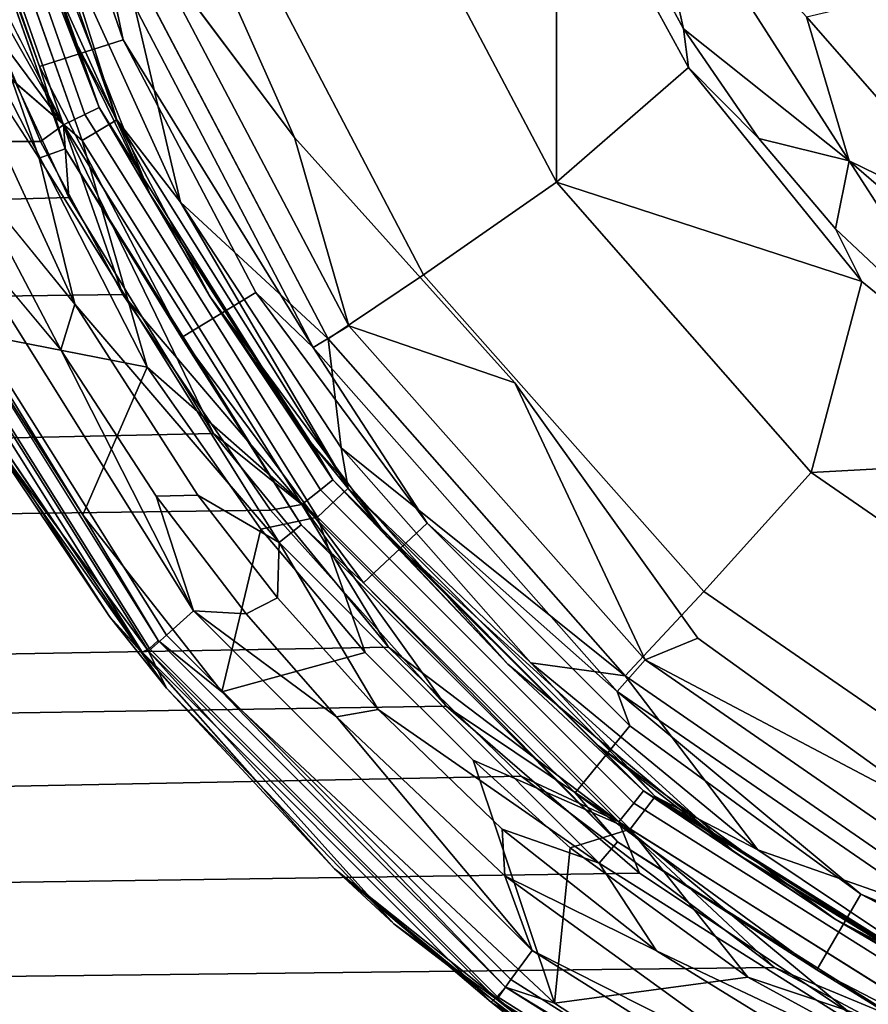
# Model space of a CAD drawing. Extents: x -0.315 to 0.315, y -0.132 to 0.
# Drawn here: x 0.05 to 0.061, y -0.076 to -0.062 of the extents above; entities that cross this region are included whole.
import ezdxf

# ---------------------------------------------------------------- set-up
doc = ezdxf.new("R2010")
doc.units = 0
doc.layers.add('L1_BECHER_FARBE1_2', color=7, linetype='CONTINUOUS')
doc.layers.add('L3_PLATTE_WEISS', color=7, linetype='CONTINUOUS')

msp = doc.modelspace()

# ---------------------------------------------------------------- linework, layer by layer
at = {"layer": 'L1_BECHER_FARBE1_2', "color": 95}
for points, invisible_edges in [([(0.05991, -0.033022, 0.05249), (0.06249, -0.073396, 0.052492), (0.063081, -0.030968, 0.052488), (0.05991, -0.033022, 0.05249)], 11), ([(0.05748, -0.035151, 0.052489), (0.059018, -0.070889, 0.052489), (0.05991, -0.033022, 0.05249), (0.05748, -0.035151, 0.052489)], 11), ([(0.05991, -0.033022, 0.05249), (0.059018, -0.070889, 0.052489), (0.06249, -0.073396, 0.052492), (0.05991, -0.033022, 0.05249)], 13), ([(0.055859, -0.036989, 0.052489), (0.056516, -0.067402, 0.052488), (0.05748, -0.035151, 0.052489), (0.055859, -0.036989, 0.052489)], 11), ([(0.05748, -0.035151, 0.052489), (0.056516, -0.067402, 0.052488), (0.059018, -0.070889, 0.052489), (0.05748, -0.035151, 0.052489)], 13), ([(0.053721, -0.040531, 0.052488), (0.056516, -0.067402, 0.052488), (0.055859, -0.036989, 0.052489), (0.053721, -0.040531, 0.052488)], 11), ([(0.053721, -0.040531, 0.052488), (0.051764, -0.060141, 0.052492), (0.053502, -0.064049, 0.05249), (0.053721, -0.040531, 0.052488)], 13), ([(0.053721, -0.040531, 0.052488), (0.053502, -0.064049, 0.05249), (0.056516, -0.067402, 0.052488), (0.053721, -0.040531, 0.052488)], 13), ([(0.049117, -0.058189, 0.049313), (0.050598, -0.06409, 0.049809), (0.048582, -0.058369, 0.049812), (0.049117, -0.058189, 0.049313)], 9), ([(0.049117, -0.058189, 0.049313), (0.050279, -0.06128, 0.048643), (0.051072, -0.063808, 0.04932), (0.049117, -0.058189, 0.049313)], 8), ([(0.050598, -0.06409, 0.049809), (0.049117, -0.058189, 0.049313), (0.051072, -0.063808, 0.04932), (0.050598, -0.06409, 0.049809)], 9), ([(0.050598, -0.06409, 0.049809), (0.04935, -0.063013, 0.049979), (0.048582, -0.058369, 0.049812), (0.050598, -0.06409, 0.049809)], 8), ([(0.050012, -0.06433, 0.124851), (0.048342, -0.058429, 0.124459), (0.047958, -0.058468, 0.124853), (0.050012, -0.06433, 0.124851)], 9), ([(0.050012, -0.06433, 0.124851), (0.047958, -0.058468, 0.124853), (0.048529, -0.062068, 0.12498), (0.050012, -0.06433, 0.124851)], 8), ([(0.048342, -0.058429, 0.124459), (0.050012, -0.06433, 0.124851), (0.050365, -0.064204, 0.124469), (0.048342, -0.058429, 0.124459)], 9), ([(0.048342, -0.058429, 0.124459), (0.050015, -0.06308, 0.122925), (0.048688, -0.059227, 0.12265), (0.048342, -0.058429, 0.124459)], 8), ([(0.048342, -0.058429, 0.124459), (0.050365, -0.064204, 0.124469), (0.050015, -0.06308, 0.122925), (0.048342, -0.058429, 0.124459)], 8), ([(0.048688, -0.059227, 0.12265), (0.051159, -0.062712, 0.055026), (0.049842, -0.058928, 0.055024), (0.048688, -0.059227, 0.12265)], 9), ([(0.049842, -0.058928, 0.055024), (0.051159, -0.062712, 0.055026), (0.050887, -0.061428, 0.053249), (0.049842, -0.058928, 0.055024)], 8), ([(0.051159, -0.062712, 0.055026), (0.048688, -0.059227, 0.12265), (0.050015, -0.06308, 0.122925), (0.051159, -0.062712, 0.055026)], 9), ([(0.057086, -0.064658, 0.04294), (0.054616, -0.059996, 0.042947), (0.057081, -0.059797, 0.042498), (0.057086, -0.064658, 0.04294)], 8), ([(0.057364, -0.05982, 0.042487), (0.05889, -0.063092, 0.042491), (0.057081, -0.059797, 0.042498), (0.057364, -0.05982, 0.042487)], 9), ([(0.05889, -0.063092, 0.042491), (0.057086, -0.064658, 0.04294), (0.057081, -0.059797, 0.042498), (0.05889, -0.063092, 0.042491)], 8), ([(0.05889, -0.063092, 0.042491), (0.057364, -0.05982, 0.042487), (0.058818, -0.062564, 0.042489), (0.05889, -0.063092, 0.042491)], 9), ([(0.058818, -0.062564, 0.042489), (0.057364, -0.05982, 0.042487), (0.058258, -0.059952, 0.042643), (0.058818, -0.062564, 0.042489)], 8), ([(0.061083, -0.064367, 0.042641), (0.058818, -0.062564, 0.042489), (0.058258, -0.059952, 0.042643), (0.061083, -0.064367, 0.042641)], 8), ([(0.061083, -0.064367, 0.042641), (0.058258, -0.059952, 0.042643), (0.060502, -0.062399, 0.043146), (0.061083, -0.064367, 0.042641)], 8), ([(0.054616, -0.059996, 0.042947), (0.055267, -0.065926, 0.044265), (0.052582, -0.06081, 0.044265), (0.054616, -0.059996, 0.042947)], 9), ([(0.055267, -0.065926, 0.044265), (0.054616, -0.059996, 0.042947), (0.057086, -0.064658, 0.04294), (0.055267, -0.065926, 0.044265)], 9), ([(0.053502, -0.064049, 0.05249), (0.051764, -0.060141, 0.052492), (0.051434, -0.061288, 0.052683), (0.053502, -0.064049, 0.05249)], 8), ([(0.055267, -0.065926, 0.044265), (0.051103, -0.061357, 0.046312), (0.052582, -0.06081, 0.044265), (0.055267, -0.065926, 0.044265)], 9), ([(0.050279, -0.06128, 0.048643), (0.051103, -0.061357, 0.046312), (0.051943, -0.064931, 0.048616), (0.050279, -0.06128, 0.048643)], 8), ([(0.050279, -0.06128, 0.048643), (0.051943, -0.064931, 0.048616), (0.051072, -0.063808, 0.04932), (0.050279, -0.06128, 0.048643)], 8), ([(0.053758, -0.066917, 0.053262), (0.051434, -0.061288, 0.052683), (0.050887, -0.061428, 0.053249), (0.053758, -0.066917, 0.053262)], 9), ([(0.051434, -0.061288, 0.052683), (0.053758, -0.066917, 0.053262), (0.054243, -0.066623, 0.052683), (0.051434, -0.061288, 0.052683)], 9), ([(0.054243, -0.066623, 0.052683), (0.053502, -0.064049, 0.05249), (0.051434, -0.061288, 0.052683), (0.054243, -0.066623, 0.052683)], 8), ([(0.050887, -0.061428, 0.053249), (0.051159, -0.062712, 0.055026), (0.053758, -0.066917, 0.053262), (0.050887, -0.061428, 0.053249)], 8), ([(0.051103, -0.061357, 0.046312), (0.055267, -0.065926, 0.044265), (0.053964, -0.066799, 0.046289), (0.051103, -0.061357, 0.046312)], 9), ([(0.051103, -0.061357, 0.046312), (0.053964, -0.066799, 0.046289), (0.051943, -0.064931, 0.048616), (0.051103, -0.061357, 0.046312)], 8), ([(0.06442, -0.061477, 0.046159), (0.063078, -0.065347, 0.043146), (0.060502, -0.062399, 0.043146), (0.06442, -0.061477, 0.046159)], 8), ([(0.048529, -0.062068, 0.12498), (0.049038, -0.064536, 0.124982), (0.0505, -0.066324, 0.124981), (0.048529, -0.062068, 0.12498)], 9), ([(0.0505, -0.066324, 0.124981), (0.050012, -0.06433, 0.124851), (0.048529, -0.062068, 0.12498), (0.0505, -0.066324, 0.124981)], 8), ([(0.063078, -0.065347, 0.043146), (0.061083, -0.064367, 0.042641), (0.060502, -0.062399, 0.043146), (0.063078, -0.065347, 0.043146)], 8), ([(0.059849, -0.06406, 0.042487), (0.05889, -0.063092, 0.042491), (0.058818, -0.062564, 0.042489), (0.059849, -0.06406, 0.042487)], 8), ([(0.061083, -0.064367, 0.042641), (0.059849, -0.06406, 0.042487), (0.058818, -0.062564, 0.042489), (0.061083, -0.064367, 0.042641)], 8), ([(0.050015, -0.06308, 0.122925), (0.052972, -0.066166, 0.055305), (0.051159, -0.062712, 0.055026), (0.050015, -0.06308, 0.122925)], 9), ([(0.051159, -0.062712, 0.055026), (0.052972, -0.066166, 0.055305), (0.053758, -0.066917, 0.053262), (0.051159, -0.062712, 0.055026)], 8), ([(0.049079, -0.066716, 0.049985), (0.04935, -0.063013, 0.049979), (0.051487, -0.067188, 0.04998), (0.049079, -0.066716, 0.049985)], 9), ([(0.051487, -0.067188, 0.04998), (0.04935, -0.063013, 0.049979), (0.050598, -0.06409, 0.049809), (0.051487, -0.067188, 0.04998)], 8), ([(0.050015, -0.06308, 0.122925), (0.050365, -0.064204, 0.124469), (0.051957, -0.066779, 0.122929), (0.050015, -0.06308, 0.122925)], 8), ([(0.052972, -0.066166, 0.055305), (0.050015, -0.06308, 0.122925), (0.051957, -0.066779, 0.122929), (0.052972, -0.066166, 0.055305)], 9), ([(0.061259, -0.066015, 0.042496), (0.057086, -0.064658, 0.04294), (0.05889, -0.063092, 0.042491), (0.061259, -0.066015, 0.042496)], 8), ([(0.059849, -0.06406, 0.042487), (0.061259, -0.066015, 0.042496), (0.05889, -0.063092, 0.042491), (0.059849, -0.06406, 0.042487)], 9), ([(0.051072, -0.063808, 0.04932), (0.053818, -0.069233, 0.049814), (0.050598, -0.06409, 0.049809), (0.051072, -0.063808, 0.04932)], 9), ([(0.051072, -0.063808, 0.04932), (0.051943, -0.064931, 0.048616), (0.054234, -0.068839, 0.049313), (0.051072, -0.063808, 0.04932)], 8), ([(0.053818, -0.069233, 0.049814), (0.051072, -0.063808, 0.04932), (0.054234, -0.068839, 0.049313), (0.053818, -0.069233, 0.049814)], 9), ([(0.053818, -0.069233, 0.049814), (0.051487, -0.067188, 0.04998), (0.050598, -0.06409, 0.049809), (0.053818, -0.069233, 0.049814)], 8), ([(0.056516, -0.067402, 0.052488), (0.053502, -0.064049, 0.05249), (0.054243, -0.066623, 0.052683), (0.056516, -0.067402, 0.052488)], 8), ([(0.061259, -0.066015, 0.042496), (0.059849, -0.06406, 0.042487), (0.060897, -0.065298, 0.042487), (0.061259, -0.066015, 0.042496)], 9), ([(0.061083, -0.064367, 0.042641), (0.060897, -0.065298, 0.042487), (0.059849, -0.06406, 0.042487), (0.061083, -0.064367, 0.042641)], 8), ([(0.053293, -0.069582, 0.124855), (0.050365, -0.064204, 0.124469), (0.050012, -0.06433, 0.124851), (0.053293, -0.069582, 0.124855)], 9), ([(0.050365, -0.064204, 0.124469), (0.053293, -0.069582, 0.124855), (0.053592, -0.069339, 0.124469), (0.050365, -0.064204, 0.124469)], 9), ([(0.050365, -0.064204, 0.124469), (0.053592, -0.069339, 0.124469), (0.051957, -0.066779, 0.122929), (0.050365, -0.064204, 0.124469)], 8), ([(0.053293, -0.069582, 0.124855), (0.050012, -0.06433, 0.124851), (0.0505, -0.066324, 0.124981), (0.053293, -0.069582, 0.124855)], 8), ([(0.062869, -0.067143, 0.042488), (0.060897, -0.065298, 0.042487), (0.061083, -0.064367, 0.042641), (0.062869, -0.067143, 0.042488)], 8), ([(0.065066, -0.067793, 0.042647), (0.062869, -0.067143, 0.042488), (0.061083, -0.064367, 0.042641), (0.065066, -0.067793, 0.042647)], 8), ([(0.065066, -0.067793, 0.042647), (0.061083, -0.064367, 0.042641), (0.063078, -0.065347, 0.043146), (0.065066, -0.067793, 0.042647)], 8), ([(0.050306, -0.066948, 0.12498), (0.049038, -0.064536, 0.124982), (0.048641, -0.064962, 0.12487), (0.050306, -0.066948, 0.12498)], 8), ([(0.0505, -0.066324, 0.124981), (0.049038, -0.064536, 0.124982), (0.050306, -0.066948, 0.12498), (0.0505, -0.066324, 0.124981)], 8), ([(0.057086, -0.064658, 0.04294), (0.059099, -0.070251, 0.044265), (0.055267, -0.065926, 0.044265), (0.057086, -0.064658, 0.04294)], 9), ([(0.061259, -0.066015, 0.042496), (0.060567, -0.068627, 0.042947), (0.057086, -0.064658, 0.04294), (0.061259, -0.066015, 0.042496)], 8), ([(0.059099, -0.070251, 0.044265), (0.057086, -0.064658, 0.04294), (0.060567, -0.068627, 0.042947), (0.059099, -0.070251, 0.044265)], 9), ([(0.051751, -0.070846, 0.124541), (0.048641, -0.064962, 0.12487), (0.048209, -0.065209, 0.124541), (0.051751, -0.070846, 0.124541)], 9), ([(0.048641, -0.064962, 0.12487), (0.051751, -0.070846, 0.124541), (0.052119, -0.070513, 0.124871), (0.048641, -0.064962, 0.12487)], 9), ([(0.052119, -0.070513, 0.124871), (0.050306, -0.066948, 0.12498), (0.048641, -0.064962, 0.12487), (0.052119, -0.070513, 0.124871)], 8), ([(0.051943, -0.064931, 0.048616), (0.053964, -0.066799, 0.046289), (0.054138, -0.06829, 0.048596), (0.051943, -0.064931, 0.048616)], 8), ([(0.051943, -0.064931, 0.048616), (0.054138, -0.06829, 0.048596), (0.054234, -0.068839, 0.049313), (0.051943, -0.064931, 0.048616)], 8), ([(0.047918, -0.065365, 0.124022), (0.051751, -0.070846, 0.124541), (0.048209, -0.065209, 0.124541), (0.047918, -0.065365, 0.124022)], 9), ([(0.05152, -0.071029, 0.050132), (0.047833, -0.065365, 0.050322), (0.047944, -0.065337, 0.050132), (0.05152, -0.071029, 0.050132)], 9), ([(0.047833, -0.065365, 0.050322), (0.051419, -0.071079, 0.050333), (0.04854, -0.066839, 0.051621), (0.047833, -0.065365, 0.050322)], 8), ([(0.047833, -0.065365, 0.050322), (0.05152, -0.071029, 0.050132), (0.051419, -0.071079, 0.050333), (0.047833, -0.065365, 0.050322)], 9), ([(0.047918, -0.065365, 0.124022), (0.049094, -0.067798, 0.121094), (0.051507, -0.071067, 0.124008), (0.047918, -0.065365, 0.124022)], 8), ([(0.051751, -0.070846, 0.124541), (0.047918, -0.065365, 0.124022), (0.051507, -0.071067, 0.124008), (0.051751, -0.070846, 0.124541)], 9), ([(0.048105, -0.065286, 0.050022), (0.05152, -0.071029, 0.050132), (0.047944, -0.065337, 0.050132), (0.048105, -0.065286, 0.050022)], 9), ([(0.05152, -0.071029, 0.050132), (0.048105, -0.065286, 0.050022), (0.051637, -0.070919, 0.050023), (0.05152, -0.071029, 0.050132)], 9), ([(0.05061, -0.069204, 0.049985), (0.048105, -0.065286, 0.050022), (0.049079, -0.066716, 0.049985), (0.05061, -0.069204, 0.049985)], 8), ([(0.051637, -0.070919, 0.050023), (0.048105, -0.065286, 0.050022), (0.05061, -0.069204, 0.049985), (0.051637, -0.070919, 0.050023)], 8), ([(0.062869, -0.067143, 0.042488), (0.061259, -0.066015, 0.042496), (0.060897, -0.065298, 0.042487), (0.062869, -0.067143, 0.042488)], 9), ([(0.055267, -0.065926, 0.044265), (0.058022, -0.071403, 0.046312), (0.053964, -0.066799, 0.046289), (0.055267, -0.065926, 0.044265)], 9), ([(0.058022, -0.071403, 0.046312), (0.055267, -0.065926, 0.044265), (0.059099, -0.070251, 0.044265), (0.058022, -0.071403, 0.046312)], 9), ([(0.064188, -0.068427, 0.042496), (0.060567, -0.068627, 0.042947), (0.061259, -0.066015, 0.042496), (0.064188, -0.068427, 0.042496)], 8), ([(0.061259, -0.066015, 0.042496), (0.062869, -0.067143, 0.042488), (0.064188, -0.068427, 0.042496), (0.061259, -0.066015, 0.042496)], 9), ([(0.051957, -0.066779, 0.122929), (0.055316, -0.069316, 0.055028), (0.052972, -0.066166, 0.055305), (0.051957, -0.066779, 0.122929)], 9), ([(0.052972, -0.066166, 0.055305), (0.055316, -0.069316, 0.055028), (0.053758, -0.066917, 0.053262), (0.052972, -0.066166, 0.055305)], 8), ([(0.051612, -0.06895, 0.124982), (0.0505, -0.066324, 0.124981), (0.050306, -0.066948, 0.12498), (0.051612, -0.06895, 0.124982)], 9), ([(0.0505, -0.066324, 0.124981), (0.051612, -0.06895, 0.124982), (0.052181, -0.068935, 0.124981), (0.0505, -0.066324, 0.124981)], 9), ([(0.053293, -0.069582, 0.124855), (0.0505, -0.066324, 0.124981), (0.052181, -0.068935, 0.124981), (0.053293, -0.069582, 0.124855)], 8), ([(0.051487, -0.067188, 0.04998), (0.05061, -0.069204, 0.049985), (0.049079, -0.066716, 0.049985), (0.051487, -0.067188, 0.04998)], 8), ([(0.057915, -0.071615, 0.053262), (0.054243, -0.066623, 0.052683), (0.053758, -0.066917, 0.053262), (0.057915, -0.071615, 0.053262)], 9), ([(0.054243, -0.066623, 0.052683), (0.057915, -0.071615, 0.053262), (0.058295, -0.071182, 0.05268), (0.054243, -0.066623, 0.052683)], 9), ([(0.058295, -0.071182, 0.05268), (0.056516, -0.067402, 0.052488), (0.054243, -0.066623, 0.052683), (0.058295, -0.071182, 0.05268)], 8), ([(0.04854, -0.066839, 0.051621), (0.050973, -0.070591, 0.052727), (0.049094, -0.067798, 0.121094), (0.04854, -0.066839, 0.051621)], 8), ([(0.04854, -0.066839, 0.051621), (0.051419, -0.071079, 0.050333), (0.050973, -0.070591, 0.052727), (0.04854, -0.066839, 0.051621)], 8), ([(0.051957, -0.066779, 0.122929), (0.053592, -0.069339, 0.124469), (0.054446, -0.070134, 0.122925), (0.051957, -0.066779, 0.122929)], 8), ([(0.055316, -0.069316, 0.055028), (0.051957, -0.066779, 0.122929), (0.054446, -0.070134, 0.122925), (0.055316, -0.069316, 0.055028)], 9), ([(0.053964, -0.066799, 0.046289), (0.058022, -0.071403, 0.046312), (0.054138, -0.06829, 0.048596), (0.053964, -0.066799, 0.046289)], 8), ([(0.052119, -0.070513, 0.124871), (0.051612, -0.06895, 0.124982), (0.050306, -0.066948, 0.12498), (0.052119, -0.070513, 0.124871)], 8), ([(0.053758, -0.066917, 0.053262), (0.055316, -0.069316, 0.055028), (0.057915, -0.071615, 0.053262), (0.053758, -0.066917, 0.053262)], 8), ([(0.051487, -0.067188, 0.04998), (0.052508, -0.071619, 0.049985), (0.05061, -0.069204, 0.049985), (0.051487, -0.067188, 0.04998)], 9), ([(0.052508, -0.071619, 0.049985), (0.051487, -0.067188, 0.04998), (0.053041, -0.069398, 0.049981), (0.052508, -0.071619, 0.049985)], 9), ([(0.053818, -0.069233, 0.049814), (0.053041, -0.069398, 0.049981), (0.051487, -0.067188, 0.04998), (0.053818, -0.069233, 0.049814)], 8), ([(0.059018, -0.070889, 0.052489), (0.056516, -0.067402, 0.052488), (0.058295, -0.071182, 0.05268), (0.059018, -0.070889, 0.052489)], 8), ([(0.049094, -0.067798, 0.121094), (0.051754, -0.071572, 0.121247), (0.051507, -0.071067, 0.124008), (0.049094, -0.067798, 0.121094)], 8), ([(0.049094, -0.067798, 0.121094), (0.050973, -0.070591, 0.052727), (0.051754, -0.071572, 0.121247), (0.049094, -0.067798, 0.121094)], 8), ([(0.054138, -0.06829, 0.048596), (0.058022, -0.071403, 0.046312), (0.056731, -0.071224, 0.048643), (0.054138, -0.06829, 0.048596)], 8), ([(0.054138, -0.06829, 0.048596), (0.056731, -0.071224, 0.048643), (0.054234, -0.068839, 0.049313), (0.054138, -0.06829, 0.048596)], 8), ([(0.064867, -0.071594, 0.042947), (0.060567, -0.068627, 0.042947), (0.064188, -0.068427, 0.042496), (0.064867, -0.071594, 0.042947)], 8), ([(0.060567, -0.068627, 0.042947), (0.063855, -0.073534, 0.044265), (0.059099, -0.070251, 0.044265), (0.060567, -0.068627, 0.042947)], 9), ([(0.063855, -0.073534, 0.044265), (0.060567, -0.068627, 0.042947), (0.064867, -0.071594, 0.042947), (0.063855, -0.073534, 0.044265)], 9), ([(0.054234, -0.068839, 0.049313), (0.058092, -0.073497, 0.049812), (0.053818, -0.069233, 0.049814), (0.054234, -0.068839, 0.049313)], 9), ([(0.054234, -0.068839, 0.049313), (0.056731, -0.071224, 0.048643), (0.058433, -0.073052, 0.04932), (0.054234, -0.068839, 0.049313)], 8), ([(0.058092, -0.073497, 0.049812), (0.054234, -0.068839, 0.049313), (0.058433, -0.073052, 0.04932), (0.058092, -0.073497, 0.049812)], 9), ([(0.05284, -0.070556, 0.124982), (0.052181, -0.068935, 0.124981), (0.051612, -0.06895, 0.124982), (0.05284, -0.070556, 0.124982)], 9), ([(0.05284, -0.070556, 0.124982), (0.051612, -0.06895, 0.124982), (0.052119, -0.070513, 0.124871), (0.05284, -0.070556, 0.124982)], 8), ([(0.052181, -0.068935, 0.124981), (0.05284, -0.070556, 0.124982), (0.053269, -0.070338, 0.124981), (0.052181, -0.068935, 0.124981)], 9), ([(0.053293, -0.069582, 0.124855), (0.052181, -0.068935, 0.124981), (0.053269, -0.070338, 0.124981), (0.053293, -0.069582, 0.124855)], 8), ([(0.052508, -0.071619, 0.049985), (0.051637, -0.070919, 0.050023), (0.05061, -0.069204, 0.049985), (0.052508, -0.071619, 0.049985)], 8), ([(0.054466, -0.071085, 0.049981), (0.053041, -0.069398, 0.049981), (0.053818, -0.069233, 0.049814), (0.054466, -0.071085, 0.049981)], 8), ([(0.058092, -0.073497, 0.049812), (0.054466, -0.071085, 0.049981), (0.053818, -0.069233, 0.049814), (0.058092, -0.073497, 0.049812)], 9), ([(0.054466, -0.071085, 0.049981), (0.052508, -0.071619, 0.049985), (0.053041, -0.069398, 0.049981), (0.054466, -0.071085, 0.049981)], 8), ([(0.057665, -0.07396, 0.124853), (0.053592, -0.069339, 0.124469), (0.053293, -0.069582, 0.124855), (0.057665, -0.07396, 0.124853)], 9), ([(0.053592, -0.069339, 0.124469), (0.057665, -0.07396, 0.124853), (0.057916, -0.073668, 0.124459), (0.053592, -0.069339, 0.124469)], 9), ([(0.053592, -0.069339, 0.124469), (0.057916, -0.073668, 0.124459), (0.054446, -0.070134, 0.122925), (0.053592, -0.069339, 0.124469)], 8), ([(0.054446, -0.070134, 0.122925), (0.058086, -0.072087, 0.055302), (0.055316, -0.069316, 0.055028), (0.054446, -0.070134, 0.122925)], 9), ([(0.058086, -0.072087, 0.055302), (0.057915, -0.071615, 0.053262), (0.055316, -0.069316, 0.055028), (0.058086, -0.072087, 0.055302)], 8), ([(0.054648, -0.071862, 0.12498), (0.053293, -0.069582, 0.124855), (0.053269, -0.070338, 0.124981), (0.054648, -0.071862, 0.12498)], 8), ([(0.057665, -0.07396, 0.124853), (0.053293, -0.069582, 0.124855), (0.054648, -0.071862, 0.12498), (0.057665, -0.07396, 0.124853)], 8), ([(0.057916, -0.073668, 0.124459), (0.057339, -0.073002, 0.122652), (0.054446, -0.070134, 0.122925), (0.057916, -0.073668, 0.124459)], 8), ([(0.058086, -0.072087, 0.055302), (0.054446, -0.070134, 0.122925), (0.057339, -0.073002, 0.122652), (0.058086, -0.072087, 0.055302)], 9), ([(0.054075, -0.071961, 0.12498), (0.053269, -0.070338, 0.124981), (0.05284, -0.070556, 0.124982), (0.054075, -0.071961, 0.12498)], 9), ([(0.053269, -0.070338, 0.124981), (0.054075, -0.071961, 0.12498), (0.054648, -0.071862, 0.12498), (0.053269, -0.070338, 0.124981)], 9), ([(0.063855, -0.073534, 0.044265), (0.058022, -0.071403, 0.046312), (0.059099, -0.070251, 0.044265), (0.063855, -0.073534, 0.044265)], 9), ([(0.050973, -0.070591, 0.052727), (0.054048, -0.074037, 0.052883), (0.051754, -0.071572, 0.121247), (0.050973, -0.070591, 0.052727)], 8), ([(0.050973, -0.070591, 0.052727), (0.051419, -0.071079, 0.050333), (0.054048, -0.074037, 0.052883), (0.050973, -0.070591, 0.052727)], 8), ([(0.056458, -0.075553, 0.124541), (0.052119, -0.070513, 0.124871), (0.051751, -0.070846, 0.124541), (0.056458, -0.075553, 0.124541)], 9), ([(0.052119, -0.070513, 0.124871), (0.056458, -0.075553, 0.124541), (0.056753, -0.075154, 0.12487), (0.052119, -0.070513, 0.124871)], 9), ([(0.054075, -0.071961, 0.12498), (0.05284, -0.070556, 0.124982), (0.052119, -0.070513, 0.124871), (0.054075, -0.071961, 0.12498)], 8), ([(0.056753, -0.075154, 0.12487), (0.054075, -0.071961, 0.12498), (0.052119, -0.070513, 0.124871), (0.056753, -0.075154, 0.12487)], 8), ([(0.051507, -0.071067, 0.124008), (0.056458, -0.075553, 0.124541), (0.051751, -0.070846, 0.124541), (0.051507, -0.071067, 0.124008)], 9), ([(0.051637, -0.070919, 0.050023), (0.056274, -0.075783, 0.050132), (0.05152, -0.071029, 0.050132), (0.051637, -0.070919, 0.050023)], 9), ([(0.056274, -0.075783, 0.050132), (0.051637, -0.070919, 0.050023), (0.056387, -0.075655, 0.050022), (0.056274, -0.075783, 0.050132)], 9), ([(0.056387, -0.075655, 0.050022), (0.051637, -0.070919, 0.050023), (0.052508, -0.071619, 0.049985), (0.056387, -0.075655, 0.050022)], 8), ([(0.06249, -0.073396, 0.052492), (0.059018, -0.070889, 0.052489), (0.058295, -0.071182, 0.05268), (0.06249, -0.073396, 0.052492)], 8), ([(0.056274, -0.075783, 0.050132), (0.051419, -0.071079, 0.050333), (0.05152, -0.071029, 0.050132), (0.056274, -0.075783, 0.050132)], 9), ([(0.051419, -0.071079, 0.050333), (0.056191, -0.07586, 0.050322), (0.054048, -0.074037, 0.052883), (0.051419, -0.071079, 0.050333)], 8), ([(0.051419, -0.071079, 0.050333), (0.056274, -0.075783, 0.050132), (0.056191, -0.07586, 0.050322), (0.051419, -0.071079, 0.050333)], 9), ([(0.051507, -0.071067, 0.124008), (0.051754, -0.071572, 0.121247), (0.05486, -0.074791, 0.122358), (0.051507, -0.071067, 0.124008)], 8), ([(0.056268, -0.075823, 0.124022), (0.051507, -0.071067, 0.124008), (0.05486, -0.074791, 0.122358), (0.056268, -0.075823, 0.124022)], 8), ([(0.056458, -0.075553, 0.124541), (0.051507, -0.071067, 0.124008), (0.056268, -0.075823, 0.124022), (0.056458, -0.075553, 0.124541)], 9), ([(0.054466, -0.071085, 0.049981), (0.057057, -0.075872, 0.049984), (0.052508, -0.071619, 0.049985), (0.054466, -0.071085, 0.049981)], 9), ([(0.057057, -0.075872, 0.049984), (0.054466, -0.071085, 0.049981), (0.055943, -0.072554, 0.049979), (0.057057, -0.075872, 0.049984)], 9), ([(0.054466, -0.071085, 0.049981), (0.058092, -0.073497, 0.049812), (0.055943, -0.072554, 0.049979), (0.054466, -0.071085, 0.049981)], 9), ([(0.058433, -0.073052, 0.04932), (0.056731, -0.071224, 0.048643), (0.059836, -0.073778, 0.048616), (0.058433, -0.073052, 0.04932)], 8), ([(0.056731, -0.071224, 0.048643), (0.058022, -0.071403, 0.046312), (0.059836, -0.073778, 0.048616), (0.056731, -0.071224, 0.048643)], 8), ([(0.063019, -0.075133, 0.053249), (0.058295, -0.071182, 0.05268), (0.057915, -0.071615, 0.053262), (0.063019, -0.075133, 0.053249)], 9), ([(0.058295, -0.071182, 0.05268), (0.063019, -0.075133, 0.053249), (0.063303, -0.074648, 0.052683), (0.058295, -0.071182, 0.05268)], 9), ([(0.063303, -0.074648, 0.052683), (0.06249, -0.073396, 0.052492), (0.058295, -0.071182, 0.05268), (0.063303, -0.074648, 0.052683)], 8), ([(0.059836, -0.073778, 0.048616), (0.058022, -0.071403, 0.046312), (0.063142, -0.07494, 0.046312), (0.059836, -0.073778, 0.048616)], 8), ([(0.058022, -0.071403, 0.046312), (0.063855, -0.073534, 0.044265), (0.063142, -0.07494, 0.046312), (0.058022, -0.071403, 0.046312)], 9), ([(0.051754, -0.071572, 0.121247), (0.054048, -0.074037, 0.052883), (0.05486, -0.074791, 0.122358), (0.051754, -0.071572, 0.121247)], 8), ([(0.057057, -0.075872, 0.049984), (0.056387, -0.075655, 0.050022), (0.052508, -0.071619, 0.049985), (0.057057, -0.075872, 0.049984)], 8), ([(0.058086, -0.072087, 0.055302), (0.061245, -0.074386, 0.055026), (0.057915, -0.071615, 0.053262), (0.058086, -0.072087, 0.055302)], 8), ([(0.061245, -0.074386, 0.055026), (0.063019, -0.075133, 0.053249), (0.057915, -0.071615, 0.053262), (0.061245, -0.074386, 0.055026)], 8), ([(0.056377, -0.074133, 0.124982), (0.054648, -0.071862, 0.12498), (0.054075, -0.071961, 0.12498), (0.056377, -0.074133, 0.124982)], 9), ([(0.056753, -0.075154, 0.12487), (0.056377, -0.074133, 0.124982), (0.054075, -0.071961, 0.12498), (0.056753, -0.075154, 0.12487)], 8), ([(0.054648, -0.071862, 0.12498), (0.056377, -0.074133, 0.124982), (0.056343, -0.073498, 0.124981), (0.054648, -0.071862, 0.12498)], 9), ([(0.057665, -0.07396, 0.124853), (0.054648, -0.071862, 0.12498), (0.056343, -0.073498, 0.124981), (0.057665, -0.07396, 0.124853)], 8), ([(0.060643, -0.07542, 0.122925), (0.058086, -0.072087, 0.055302), (0.057339, -0.073002, 0.122652), (0.060643, -0.07542, 0.122925)], 9), ([(0.058086, -0.072087, 0.055302), (0.060643, -0.07542, 0.122925), (0.061245, -0.074386, 0.055026), (0.058086, -0.072087, 0.055302)], 9), ([(0.05727, -0.073752, 0.049981), (0.057057, -0.075872, 0.049984), (0.055943, -0.072554, 0.049979), (0.05727, -0.073752, 0.049981)], 8), ([(0.058092, -0.073497, 0.049812), (0.05727, -0.073752, 0.049981), (0.055943, -0.072554, 0.049979), (0.058092, -0.073497, 0.049812)], 8), ([(0.057916, -0.073668, 0.124459), (0.060643, -0.07542, 0.122925), (0.057339, -0.073002, 0.122652), (0.057916, -0.073668, 0.124459)], 8), ([(0.058433, -0.073052, 0.04932), (0.0632, -0.076699, 0.049809), (0.058092, -0.073497, 0.049812), (0.058433, -0.073052, 0.04932)], 9), ([(0.058433, -0.073052, 0.04932), (0.059836, -0.073778, 0.048616), (0.063469, -0.076212, 0.049313), (0.058433, -0.073052, 0.04932)], 8), ([(0.0632, -0.076699, 0.049809), (0.058433, -0.073052, 0.04932), (0.063469, -0.076212, 0.049313), (0.0632, -0.076699, 0.049809)], 9), ([(0.058452, -0.075161, 0.12498), (0.056343, -0.073498, 0.124981), (0.056377, -0.074133, 0.124982), (0.058452, -0.075161, 0.12498)], 8), ([(0.058452, -0.075161, 0.12498), (0.057665, -0.07396, 0.124853), (0.056343, -0.073498, 0.124981), (0.058452, -0.075161, 0.12498)], 8), ([(0.059701, -0.075518, 0.049979), (0.05727, -0.073752, 0.049981), (0.058092, -0.073497, 0.049812), (0.059701, -0.075518, 0.049979)], 8), ([(0.0632, -0.076699, 0.049809), (0.059701, -0.075518, 0.049979), (0.058092, -0.073497, 0.049812), (0.0632, -0.076699, 0.049809)], 8), ([(0.062943, -0.07728, 0.124853), (0.057916, -0.073668, 0.124459), (0.057665, -0.07396, 0.124853), (0.062943, -0.07728, 0.124853)], 9), ([(0.057916, -0.073668, 0.124459), (0.062943, -0.07728, 0.124853), (0.063104, -0.07694, 0.124469), (0.057916, -0.073668, 0.124459)], 9), ([(0.063104, -0.07694, 0.124469), (0.060643, -0.07542, 0.122925), (0.057916, -0.073668, 0.124459), (0.063104, -0.07694, 0.124469)], 8), ([(0.059701, -0.075518, 0.049979), (0.057057, -0.075872, 0.049984), (0.05727, -0.073752, 0.049981), (0.059701, -0.075518, 0.049979)], 8), ([(0.063209, -0.075809, 0.048626), (0.059836, -0.073778, 0.048616), (0.063142, -0.07494, 0.046312), (0.063209, -0.075809, 0.048626)], 9), ([(0.059836, -0.073778, 0.048616), (0.063209, -0.075809, 0.048626), (0.063469, -0.076212, 0.049313), (0.059836, -0.073778, 0.048616)], 9), ([(0.062943, -0.07728, 0.124853), (0.057665, -0.07396, 0.124853), (0.058452, -0.075161, 0.12498), (0.062943, -0.07728, 0.124853)], 8), ([(0.058519, -0.077594, 0.121094), (0.054048, -0.074037, 0.052883), (0.0576, -0.076975, 0.051621), (0.058519, -0.077594, 0.121094)], 8), ([(0.05486, -0.074791, 0.122358), (0.054048, -0.074037, 0.052883), (0.058519, -0.077594, 0.121094), (0.05486, -0.074791, 0.122358)], 8), ([(0.054048, -0.074037, 0.052883), (0.056191, -0.07586, 0.050322), (0.0576, -0.076975, 0.051621), (0.054048, -0.074037, 0.052883)], 8), ([(0.060169, -0.076875, 0.12498), (0.058452, -0.075161, 0.12498), (0.056377, -0.074133, 0.124982), (0.060169, -0.076875, 0.12498)], 9), ([(0.060169, -0.076875, 0.12498), (0.056377, -0.074133, 0.124982), (0.056753, -0.075154, 0.12487), (0.060169, -0.076875, 0.12498)], 8), ([(0.060643, -0.07542, 0.122925), (0.0648, -0.076237, 0.055026), (0.061245, -0.074386, 0.055026), (0.060643, -0.07542, 0.122925)], 9), ([(0.0648, -0.076237, 0.055026), (0.063019, -0.075133, 0.053249), (0.061245, -0.074386, 0.055026), (0.0648, -0.076237, 0.055026)], 8), ([(0.056268, -0.075823, 0.124022), (0.05486, -0.074791, 0.122358), (0.058519, -0.077594, 0.121094), (0.056268, -0.075823, 0.124022)], 8), ([(0.062095, -0.079095, 0.124541), (0.056753, -0.075154, 0.12487), (0.056458, -0.075553, 0.124541), (0.062095, -0.079095, 0.124541)], 9), ([(0.056753, -0.075154, 0.12487), (0.062095, -0.079095, 0.124541), (0.062298, -0.078648, 0.124868), (0.056753, -0.075154, 0.12487)], 9), ([(0.062298, -0.078648, 0.124868), (0.060169, -0.076875, 0.12498), (0.056753, -0.075154, 0.12487), (0.062298, -0.078648, 0.124868)], 8), ([(0.058452, -0.075161, 0.12498), (0.060169, -0.076875, 0.12498), (0.062188, -0.077455, 0.124981), (0.058452, -0.075161, 0.12498)], 9), ([(0.062943, -0.07728, 0.124853), (0.058452, -0.075161, 0.12498), (0.062188, -0.077455, 0.124981), (0.062943, -0.07728, 0.124853)], 8), ([(0.063104, -0.07694, 0.124469), (0.064352, -0.077344, 0.122925), (0.060643, -0.07542, 0.122925), (0.063104, -0.07694, 0.124469)], 8), ([(0.0648, -0.076237, 0.055026), (0.060643, -0.07542, 0.122925), (0.064352, -0.077344, 0.122925), (0.0648, -0.076237, 0.055026)], 9), ([(0.056268, -0.075823, 0.124022), (0.062095, -0.079095, 0.124541), (0.056458, -0.075553, 0.124541), (0.056268, -0.075823, 0.124022)], 9), ([(0.059701, -0.075518, 0.049979), (0.061094, -0.078506, 0.049985), (0.057057, -0.075872, 0.049984), (0.059701, -0.075518, 0.049979)], 9), ([(0.061094, -0.078506, 0.049985), (0.059701, -0.075518, 0.049979), (0.063749, -0.077721, 0.049979), (0.061094, -0.078506, 0.049985)], 9), ([(0.063749, -0.077721, 0.049979), (0.059701, -0.075518, 0.049979), (0.0632, -0.076699, 0.049809), (0.063749, -0.077721, 0.049979)], 8), ([(0.056387, -0.075655, 0.050022), (0.061967, -0.07936, 0.050132), (0.056274, -0.075783, 0.050132), (0.056387, -0.075655, 0.050022)], 9), ([(0.061967, -0.07936, 0.050132), (0.056387, -0.075655, 0.050022), (0.062073, -0.079231, 0.050023), (0.061967, -0.07936, 0.050132)], 9), ([(0.061094, -0.078506, 0.049985), (0.056387, -0.075655, 0.050022), (0.057057, -0.075872, 0.049984), (0.061094, -0.078506, 0.049985)], 8), ([(0.062073, -0.079231, 0.050023), (0.056387, -0.075655, 0.050022), (0.061094, -0.078506, 0.049985), (0.062073, -0.079231, 0.050023)], 8), ([(0.061967, -0.07936, 0.050132), (0.056191, -0.07586, 0.050322), (0.056274, -0.075783, 0.050132), (0.061967, -0.07936, 0.050132)], 9), ([(0.0576, -0.076975, 0.051621), (0.056191, -0.07586, 0.050322), (0.061902, -0.079452, 0.050333), (0.0576, -0.076975, 0.051621)], 8), ([(0.056191, -0.07586, 0.050322), (0.061967, -0.07936, 0.050132), (0.061902, -0.079452, 0.050333), (0.056191, -0.07586, 0.050322)], 9), ([(0.056268, -0.075823, 0.124022), (0.058519, -0.077594, 0.121094), (0.061976, -0.079403, 0.124008), (0.056268, -0.075823, 0.124022)], 8), ([(0.062095, -0.079095, 0.124541), (0.056268, -0.075823, 0.124022), (0.061976, -0.079403, 0.124008), (0.062095, -0.079095, 0.124541)], 9)]:
    msp.add_3dface(points, dxfattribs=dict(at, invisible_edges=invisible_edges))
at = {"layer": 'L3_PLATTE_WEISS', "color": 8}
for points, invisible_edges in [([(0.050831, -0.06364, 0.042601), (0.048636, -0.058018, 0.042277), (0.048847, -0.057969, 0.042601), (0.050831, -0.06364, 0.042601)], 9), ([(0.048636, -0.058018, 0.049691), (0.050831, -0.06364, 0.049367), (0.048847, -0.057969, 0.049367), (0.048636, -0.058018, 0.049691)], 9), ([(0.048847, -0.057969, 0.042601), (0.049856, -0.061129, 0.042984), (0.050831, -0.06364, 0.042601), (0.048847, -0.057969, 0.042601)], 8), ([(0.048847, -0.057969, 0.049367), (0.05046, -0.062645, 0.048984), (0.049134, -0.058819, 0.048984), (0.048847, -0.057969, 0.049367)], 8), ([(0.048847, -0.057969, 0.049367), (0.050831, -0.06364, 0.049367), (0.05046, -0.062645, 0.048984), (0.048847, -0.057969, 0.049367)], 8), ([(0.048636, -0.058018, 0.042277), (0.050343, -0.063874, 0.04206), (0.048319, -0.05809, 0.04206), (0.048636, -0.058018, 0.042277)], 9), ([(0.050343, -0.063874, 0.049908), (0.048636, -0.058018, 0.049691), (0.048319, -0.05809, 0.049908), (0.050343, -0.063874, 0.049908)], 9), ([(0.050343, -0.063874, 0.04206), (0.048813, -0.061181, 0.041984), (0.048319, -0.05809, 0.04206), (0.050343, -0.063874, 0.04206)], 8), ([(0.050343, -0.063874, 0.049908), (0.048319, -0.05809, 0.049908), (0.048528, -0.060324, 0.049984), (0.050343, -0.063874, 0.049908)], 8), ([(0.050343, -0.063874, 0.04206), (0.048636, -0.058018, 0.042277), (0.050636, -0.063734, 0.042277), (0.050343, -0.063874, 0.04206)], 9), ([(0.048636, -0.058018, 0.042277), (0.050831, -0.06364, 0.042601), (0.050636, -0.063734, 0.042277), (0.048636, -0.058018, 0.042277)], 9), ([(0.048636, -0.058018, 0.049691), (0.050343, -0.063874, 0.049908), (0.050636, -0.063734, 0.049691), (0.048636, -0.058018, 0.049691)], 9), ([(0.050831, -0.06364, 0.049367), (0.048636, -0.058018, 0.049691), (0.050636, -0.063734, 0.049691), (0.050831, -0.06364, 0.049367)], 9), ([(0.049134, -0.058819, 0.048984), (0.051522, -0.064819, 0.042984), (0.049856, -0.061129, 0.042984), (0.049134, -0.058819, 0.048984)], 8), ([(0.049134, -0.058819, 0.048984), (0.05046, -0.062645, 0.048984), (0.051522, -0.064819, 0.042984), (0.049134, -0.058819, 0.048984)], 8), ([(0.050343, -0.063874, 0.049908), (0.048528, -0.060324, 0.049984), (0.049305, -0.062479, 0.049984), (0.050343, -0.063874, 0.049908)], 8), ([(-0.048743, -0.060984, 0.041984), (0.050029, -0.064105, 0.041984), (-0.049996, -0.064039, 0.041984), (-0.048743, -0.060984, 0.041984)], 9), ([(0.050029, -0.064105, 0.041984), (-0.048743, -0.060984, 0.041984), (0.048813, -0.061181, 0.041984), (0.050029, -0.064105, 0.041984)], 9), ([(0.050343, -0.063874, 0.04206), (0.050029, -0.064105, 0.041984), (0.048813, -0.061181, 0.041984), (0.050343, -0.063874, 0.04206)], 8), ([(0.049856, -0.061129, 0.042984), (0.051522, -0.064819, 0.042984), (0.050831, -0.06364, 0.042601), (0.049856, -0.061129, 0.042984)], 8), ([(-0.050635, -0.065283, 0.049984), (0.050415, -0.064869, 0.049984), (0.049305, -0.062479, 0.049984), (-0.050635, -0.065283, 0.049984)], 9), ([(0.050415, -0.064869, 0.049984), (0.050343, -0.063874, 0.049908), (0.049305, -0.062479, 0.049984), (0.050415, -0.064869, 0.049984)], 8), ([(0.05046, -0.062645, 0.048984), (0.052347, -0.066227, 0.048984), (0.051522, -0.064819, 0.042984), (0.05046, -0.062645, 0.048984)], 8), ([(0.05046, -0.062645, 0.048984), (0.050831, -0.06364, 0.049367), (0.052347, -0.066227, 0.048984), (0.05046, -0.062645, 0.048984)], 8), ([(0.050636, -0.063734, 0.042277), (0.053604, -0.069063, 0.04206), (0.050343, -0.063874, 0.04206), (0.050636, -0.063734, 0.042277)], 9), ([(0.053604, -0.069063, 0.049908), (0.050636, -0.063734, 0.049691), (0.050343, -0.063874, 0.049908), (0.053604, -0.069063, 0.049908)], 9), ([(0.054027, -0.068726, 0.042601), (0.050636, -0.063734, 0.042277), (0.050831, -0.06364, 0.042601), (0.054027, -0.068726, 0.042601)], 9), ([(0.050636, -0.063734, 0.049691), (0.054027, -0.068726, 0.049367), (0.050831, -0.06364, 0.049367), (0.050636, -0.063734, 0.049691)], 9), ([(0.053604, -0.069063, 0.04206), (0.050636, -0.063734, 0.042277), (0.053857, -0.068861, 0.042277), (0.053604, -0.069063, 0.04206)], 9), ([(0.050636, -0.063734, 0.042277), (0.054027, -0.068726, 0.042601), (0.053857, -0.068861, 0.042277), (0.050636, -0.063734, 0.042277)], 9), ([(0.050636, -0.063734, 0.049691), (0.053604, -0.069063, 0.049908), (0.053857, -0.068861, 0.049691), (0.050636, -0.063734, 0.049691)], 9), ([(0.054027, -0.068726, 0.049367), (0.050636, -0.063734, 0.049691), (0.053857, -0.068861, 0.049691), (0.054027, -0.068726, 0.049367)], 9), ([(0.050831, -0.06364, 0.042601), (0.051522, -0.064819, 0.042984), (0.054027, -0.068726, 0.042601), (0.050831, -0.06364, 0.042601)], 8), ([(0.050831, -0.06364, 0.049367), (0.054027, -0.068726, 0.049367), (0.052347, -0.066227, 0.048984), (0.050831, -0.06364, 0.049367)], 8), ([(0.051155, -0.066195, 0.041984), (0.050029, -0.064105, 0.041984), (0.050343, -0.063874, 0.04206), (0.051155, -0.066195, 0.041984)], 8), ([(0.053604, -0.069063, 0.04206), (0.051155, -0.066195, 0.041984), (0.050343, -0.063874, 0.04206), (0.053604, -0.069063, 0.04206)], 8), ([(0.052393, -0.068093, 0.049984), (0.050343, -0.063874, 0.049908), (0.050415, -0.064869, 0.049984), (0.052393, -0.068093, 0.049984)], 8), ([(0.053604, -0.069063, 0.049908), (0.050343, -0.063874, 0.049908), (0.052393, -0.068093, 0.049984), (0.053604, -0.069063, 0.049908)], 8), ([(-0.049996, -0.064039, 0.041984), (0.051155, -0.066195, 0.041984), (-0.051889, -0.067361, 0.041984), (-0.049996, -0.064039, 0.041984)], 9), ([(0.051155, -0.066195, 0.041984), (-0.049996, -0.064039, 0.041984), (0.050029, -0.064105, 0.041984), (0.051155, -0.066195, 0.041984)], 9), ([(0.051522, -0.064819, 0.042984), (0.052347, -0.066227, 0.048984), (0.053726, -0.068216, 0.042984), (0.051522, -0.064819, 0.042984)], 8), ([(0.051522, -0.064819, 0.042984), (0.053726, -0.068216, 0.042984), (0.054027, -0.068726, 0.042601), (0.051522, -0.064819, 0.042984)], 8), ([(-0.051925, -0.067415, 0.049984), (0.052393, -0.068093, 0.049984), (0.050415, -0.064869, 0.049984), (-0.051925, -0.067415, 0.049984)], 9), ([(0.050415, -0.064869, 0.049984), (-0.050635, -0.065283, 0.049984), (-0.051925, -0.067415, 0.049984), (0.050415, -0.064869, 0.049984)], 9), ([(0.053175, -0.069138, 0.041984), (-0.051889, -0.067361, 0.041984), (0.051155, -0.066195, 0.041984), (0.053175, -0.069138, 0.041984)], 9), ([(0.053604, -0.069063, 0.04206), (0.053175, -0.069138, 0.041984), (0.051155, -0.066195, 0.041984), (0.053604, -0.069063, 0.04206)], 8), ([(0.052347, -0.066227, 0.048984), (0.054754, -0.069483, 0.048984), (0.053726, -0.068216, 0.042984), (0.052347, -0.066227, 0.048984)], 8), ([(0.052347, -0.066227, 0.048984), (0.054027, -0.068726, 0.049367), (0.054754, -0.069483, 0.048984), (0.052347, -0.066227, 0.048984)], 8), ([(-0.051889, -0.067361, 0.041984), (0.053175, -0.069138, 0.041984), (-0.054472, -0.070673, 0.041984), (-0.051889, -0.067361, 0.041984)], 9), ([(0.052393, -0.068093, 0.049984), (-0.051925, -0.067415, 0.049984), (-0.054199, -0.070368, 0.049984), (0.052393, -0.068093, 0.049984)], 9), ([(-0.054199, -0.070368, 0.049984), (0.054787, -0.071013, 0.049984), (0.052393, -0.068093, 0.049984), (-0.054199, -0.070368, 0.049984)], 9), ([(0.054787, -0.071013, 0.049984), (0.053604, -0.069063, 0.049908), (0.052393, -0.068093, 0.049984), (0.054787, -0.071013, 0.049984)], 8), ([(0.053726, -0.068216, 0.042984), (0.054754, -0.069483, 0.048984), (0.056417, -0.071241, 0.042984), (0.053726, -0.068216, 0.042984)], 8), ([(0.053726, -0.068216, 0.042984), (0.056417, -0.071241, 0.042984), (0.054027, -0.068726, 0.042601), (0.053726, -0.068216, 0.042984)], 8), ([(0.058275, -0.072974, 0.042601), (0.053857, -0.068861, 0.042277), (0.054027, -0.068726, 0.042601), (0.058275, -0.072974, 0.042601)], 9), ([(0.053857, -0.068861, 0.049691), (0.058275, -0.072974, 0.049367), (0.054027, -0.068726, 0.049367), (0.053857, -0.068861, 0.049691)], 9), ([(0.056417, -0.071241, 0.042984), (0.058275, -0.072974, 0.042601), (0.054027, -0.068726, 0.042601), (0.056417, -0.071241, 0.042984)], 8), ([(0.054027, -0.068726, 0.049367), (0.058275, -0.072974, 0.049367), (0.054754, -0.069483, 0.048984), (0.054027, -0.068726, 0.049367)], 8), ([(0.053857, -0.068861, 0.042277), (0.057937, -0.073397, 0.04206), (0.053604, -0.069063, 0.04206), (0.053857, -0.068861, 0.042277)], 9), ([(0.057937, -0.073397, 0.049908), (0.053857, -0.068861, 0.049691), (0.053604, -0.069063, 0.049908), (0.057937, -0.073397, 0.049908)], 9), ([(0.057937, -0.073397, 0.04206), (0.053857, -0.068861, 0.042277), (0.058139, -0.073143, 0.042277), (0.057937, -0.073397, 0.04206)], 9), ([(0.053857, -0.068861, 0.042277), (0.058275, -0.072974, 0.042601), (0.058139, -0.073143, 0.042277), (0.053857, -0.068861, 0.042277)], 9), ([(0.053857, -0.068861, 0.049691), (0.057937, -0.073397, 0.049908), (0.058139, -0.073143, 0.049691), (0.053857, -0.068861, 0.049691)], 9), ([(0.058275, -0.072974, 0.049367), (0.053857, -0.068861, 0.049691), (0.058139, -0.073143, 0.049691), (0.058275, -0.072974, 0.049367)], 9), ([(0.055575, -0.071817, 0.041984), (0.053175, -0.069138, 0.041984), (0.053604, -0.069063, 0.04206), (0.055575, -0.071817, 0.041984)], 8), ([(0.057937, -0.073397, 0.04206), (0.055575, -0.071817, 0.041984), (0.053604, -0.069063, 0.04206), (0.057937, -0.073397, 0.04206)], 8), ([(0.057937, -0.073397, 0.049908), (0.053604, -0.069063, 0.049908), (0.054787, -0.071013, 0.049984), (0.057937, -0.073397, 0.049908)], 8), ([(0.055575, -0.071817, 0.041984), (-0.054472, -0.070673, 0.041984), (0.053175, -0.069138, 0.041984), (0.055575, -0.071817, 0.041984)], 9), ([(0.054754, -0.069483, 0.048984), (0.059534, -0.073825, 0.042984), (0.056417, -0.071241, 0.042984), (0.054754, -0.069483, 0.048984)], 8), ([(0.057624, -0.072338, 0.048984), (0.059534, -0.073825, 0.042984), (0.054754, -0.069483, 0.048984), (0.057624, -0.072338, 0.048984)], 8), ([(0.058275, -0.072974, 0.049367), (0.057624, -0.072338, 0.048984), (0.054754, -0.069483, 0.048984), (0.058275, -0.072974, 0.049367)], 8), ([(0.054787, -0.071013, 0.049984), (-0.054199, -0.070368, 0.049984), (-0.056853, -0.072994, 0.049984), (0.054787, -0.071013, 0.049984)], 9), ([(-0.054472, -0.070673, 0.041984), (0.055575, -0.071817, 0.041984), (-0.057525, -0.073557, 0.041984), (-0.054472, -0.070673, 0.041984)], 9), ([(-0.056853, -0.072994, 0.049984), (0.056599, -0.072771, 0.049984), (0.054787, -0.071013, 0.049984), (-0.056853, -0.072994, 0.049984)], 9), ([(0.057937, -0.073397, 0.049908), (0.054787, -0.071013, 0.049984), (0.056599, -0.072771, 0.049984), (0.057937, -0.073397, 0.049908)], 8), ([(0.059534, -0.073825, 0.042984), (0.058275, -0.072974, 0.042601), (0.056417, -0.071241, 0.042984), (0.059534, -0.073825, 0.042984)], 8), ([(0.058217, -0.0741, 0.041984), (-0.057525, -0.073557, 0.041984), (0.055575, -0.071817, 0.041984), (0.058217, -0.0741, 0.041984)], 9), ([(0.058217, -0.0741, 0.041984), (0.055575, -0.071817, 0.041984), (0.057937, -0.073397, 0.04206), (0.058217, -0.0741, 0.041984)], 8), ([(0.060893, -0.074728, 0.048984), (0.059534, -0.073825, 0.042984), (0.057624, -0.072338, 0.048984), (0.060893, -0.074728, 0.048984)], 8), ([(0.058275, -0.072974, 0.049367), (0.060893, -0.074728, 0.048984), (0.057624, -0.072338, 0.048984), (0.058275, -0.072974, 0.049367)], 8), ([(-0.059574, -0.075068, 0.049984), (0.060064, -0.075388, 0.049984), (0.056599, -0.072771, 0.049984), (-0.059574, -0.075068, 0.049984)], 9), ([(0.056599, -0.072771, 0.049984), (-0.056853, -0.072994, 0.049984), (-0.059574, -0.075068, 0.049984), (0.056599, -0.072771, 0.049984)], 9), ([(0.060064, -0.075388, 0.049984), (0.057937, -0.073397, 0.049908), (0.056599, -0.072771, 0.049984), (0.060064, -0.075388, 0.049984)], 8), ([(0.058275, -0.072974, 0.042601), (0.063267, -0.076365, 0.042277), (0.058139, -0.073143, 0.042277), (0.058275, -0.072974, 0.042601)], 9), ([(0.058139, -0.073143, 0.049691), (0.063361, -0.07617, 0.049367), (0.058275, -0.072974, 0.049367), (0.058139, -0.073143, 0.049691)], 9), ([(0.063267, -0.076365, 0.042277), (0.058275, -0.072974, 0.042601), (0.063361, -0.07617, 0.042601), (0.063267, -0.076365, 0.042277)], 9), ([(0.059534, -0.073825, 0.042984), (0.063361, -0.07617, 0.042601), (0.058275, -0.072974, 0.042601), (0.059534, -0.073825, 0.042984)], 8), ([(0.063361, -0.07617, 0.049367), (0.060893, -0.074728, 0.048984), (0.058275, -0.072974, 0.049367), (0.063361, -0.07617, 0.049367)], 8), ([(0.058139, -0.073143, 0.042277), (0.063126, -0.076657, 0.04206), (0.057937, -0.073397, 0.04206), (0.058139, -0.073143, 0.042277)], 9), ([(0.063126, -0.076657, 0.049908), (0.058139, -0.073143, 0.049691), (0.057937, -0.073397, 0.049908), (0.063126, -0.076657, 0.049908)], 9), ([(0.063126, -0.076657, 0.04206), (0.058139, -0.073143, 0.042277), (0.063267, -0.076365, 0.042277), (0.063126, -0.076657, 0.04206)], 9), ([(0.058139, -0.073143, 0.049691), (0.063126, -0.076657, 0.049908), (0.063267, -0.076365, 0.049691), (0.058139, -0.073143, 0.049691)], 9), ([(0.063361, -0.07617, 0.049367), (0.058139, -0.073143, 0.049691), (0.063267, -0.076365, 0.049691), (0.063361, -0.07617, 0.049367)], 9), ([(0.061142, -0.076042, 0.041984), (0.058217, -0.0741, 0.041984), (0.057937, -0.073397, 0.04206), (0.061142, -0.076042, 0.041984)], 8), ([(0.063126, -0.076657, 0.04206), (0.061142, -0.076042, 0.041984), (0.057937, -0.073397, 0.04206), (0.063126, -0.076657, 0.04206)], 8), ([(0.063126, -0.076657, 0.049908), (0.057937, -0.073397, 0.049908), (0.060064, -0.075388, 0.049984), (0.063126, -0.076657, 0.049908)], 8), ([(-0.057525, -0.073557, 0.041984), (0.058217, -0.0741, 0.041984), (-0.060788, -0.075835, 0.041984), (-0.057525, -0.073557, 0.041984)], 9), ([(0.060893, -0.074728, 0.048984), (0.063005, -0.07591, 0.042984), (0.059534, -0.073825, 0.042984), (0.060893, -0.074728, 0.048984)], 8), ([(0.063005, -0.07591, 0.042984), (0.063361, -0.07617, 0.042601), (0.059534, -0.073825, 0.042984), (0.063005, -0.07591, 0.042984)], 8), ([(0.061142, -0.076042, 0.041984), (-0.060788, -0.075835, 0.041984), (0.058217, -0.0741, 0.041984), (0.061142, -0.076042, 0.041984)], 9), ([(0.064485, -0.076597, 0.048984), (0.063005, -0.07591, 0.042984), (0.060893, -0.074728, 0.048984), (0.064485, -0.076597, 0.048984)], 8), ([(0.063361, -0.07617, 0.049367), (0.064485, -0.076597, 0.048984), (0.060893, -0.074728, 0.048984), (0.063361, -0.07617, 0.049367)], 8), ([(0.060064, -0.075388, 0.049984), (-0.059574, -0.075068, 0.049984), (-0.062592, -0.076822, 0.049984), (0.060064, -0.075388, 0.049984)], 9), ([(-0.062592, -0.076822, 0.049984), (0.064004, -0.077479, 0.049984), (0.060064, -0.075388, 0.049984), (-0.062592, -0.076822, 0.049984)], 9), ([(0.064004, -0.077479, 0.049984), (0.063126, -0.076657, 0.049908), (0.060064, -0.075388, 0.049984), (0.064004, -0.077479, 0.049984)], 8), ([(-0.060788, -0.075835, 0.041984), (0.061142, -0.076042, 0.041984), (-0.064356, -0.077628, 0.041984), (-0.060788, -0.075835, 0.041984)], 9)]:
    msp.add_3dface(points, dxfattribs=dict(at, invisible_edges=invisible_edges))

doc.saveas('drawing.dxf')
